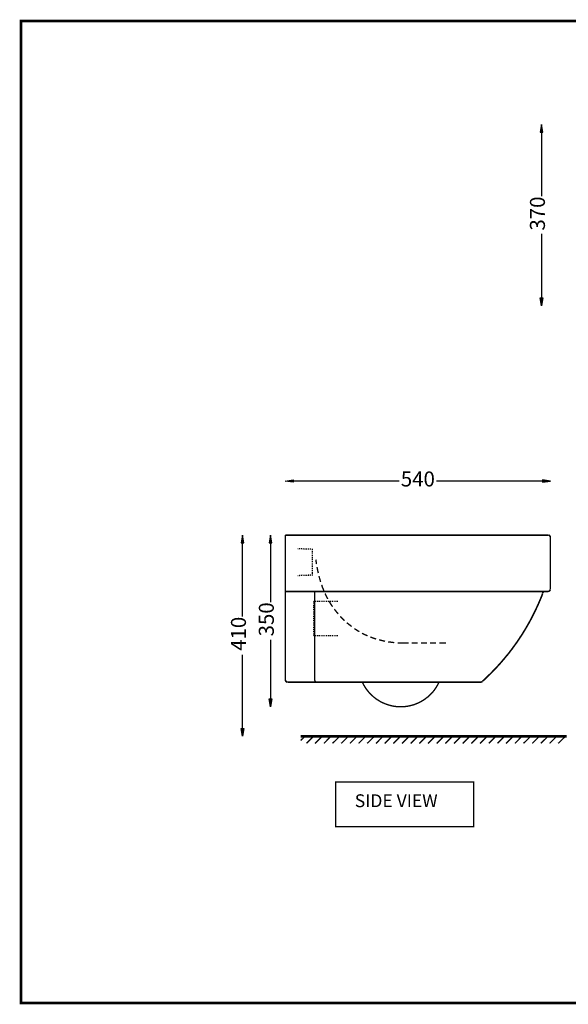
# Model space of a CAD drawing. Units: millimetres. Extents: x 17 to 280, y 13 to 197.
# Drawn here: x 17 to 119, y 13 to 197 of the extents above; entities that cross this region are included whole.
import ezdxf

# ---------------------------------------------------------------- set-up
doc = ezdxf.new("R2010")
doc.units = ezdxf.units.MM
for name, color, linetype in [('H', 7, 'Continuous'), ('P', 7, 'Continuous'), ('T', 7, 'Continuous')]:
    doc.layers.add(name, color=color, linetype=linetype)

msp = doc.modelspace()

# ---------------------------------------------------------------- hatches: boundary and pattern name
at = {"layer": 'H', "linetype": 'Continuous'}
for points in [[(114.018, 175.877), (114.265, 177.341), (114.494, 175.877), (114.018, 175.877)], [(114.265, 143.439), (114.018, 144.921), (114.494, 144.921), (114.265, 143.439)], [(67.927, 110.472), (66.446, 110.702), (67.927, 110.966), (67.927, 110.472)], [(114.441, 110.472), (114.441, 110.966), (115.905, 110.702), (114.441, 110.472)], [(58.208, 99.148), (58.455, 100.612), (58.702, 99.148), (58.208, 99.148)], [(63.447, 99.148), (63.694, 100.612), (63.923, 99.148), (63.447, 99.148)], [(63.694, 68.545), (63.447, 70.009), (63.923, 70.009), (63.694, 68.545)], [(58.455, 63.041), (58.208, 64.505), (58.702, 64.505), (58.455, 63.041)]]:
    msp.add_hatch(color=256, dxfattribs=at).paths.add_polyline_path(points)

# ---------------------------------------------------------------- linework, layer by layer
at = {"layer": 'P'}
for points, const_width in [([(17.127, 196.638), (280.106, 196.638), (280.106, 13.229), (17.127, 13.229), (17.127, 196.638)], 0.508), ([(114.265, 175.895), (114.265, 163.883)], 0.254), ([(114.265, 144.921), (114.265, 156.898)], 0.254), ([(67.927, 110.719), (87.701, 110.719)], 0.254), ([(114.423, 110.719), (94.65, 110.719)], 0.254), ([(66.446, 73.589), (66.446, 100.612)], 0.296), ([(66.446, 100.612), (115.464, 100.612)], 0.296), ([(115.905, 100.136), (115.905, 100.277), (115.87, 100.365), (115.817, 100.453), (115.764, 100.524), (115.676, 100.577), (115.588, 100.612), (115.499, 100.648)], 0.296), ([(115.905, 100.189), (115.888, 100.312), (115.852, 100.401), (115.799, 100.471), (115.746, 100.542), (115.658, 100.595), (115.588, 100.63), (115.499, 100.648)], 0.296), ([(115.905, 100.154), (115.905, 90.54)], 0.296), ([(58.438, 99.166), (58.438, 85.372)], 0.254), ([(63.694, 99.166), (63.694, 88.071)], 0.254), ([(68.862, 98.108), (68.739, 98.108)], 0.254), ([(69.197, 98.072), (68.986, 98.108)], 0.254), ([(69.55, 98.055), (69.321, 98.072)], 0.254), ([(69.885, 98.055), (69.656, 98.055)], 0.254), ([(70.238, 98.037), (69.991, 98.037)], 0.254), ([(70.573, 98.019), (70.326, 98.037)], 0.254), ([(70.926, 98.002), (70.697, 98.019)], 0.254), ([(71.261, 98.002), (71.032, 98.002)], 0.254), ([(71.508, 97.843), (71.508, 97.966), (71.367, 97.966)], 0.254), ([(71.508, 97.614), (71.508, 97.737)], 0.254), ([(71.508, 97.614), (71.508, 97.331)], 0.254), ([(71.508, 97.208), (71.508, 96.996)], 0.254), ([(71.508, 96.873), (71.508, 96.643)], 0.254), ([(71.508, 96.538), (71.508, 96.308)], 0.254), ([(71.508, 96.203), (71.508, 95.956)], 0.254), ([(71.508, 95.832), (71.508, 95.62)], 0.254), ([(72.267, 95.197), (72.143, 96.044)], 0.254), ([(71.508, 95.497), (71.508, 95.268)], 0.254), ([(71.508, 95.162), (71.508, 94.933)], 0.254), ([(71.508, 94.827), (71.508, 94.58)], 0.254), ([(71.508, 94.474), (71.508, 94.245)], 0.254), ([(71.508, 94.121), (71.508, 93.892)], 0.254), ([(71.508, 93.786), (71.508, 93.504)], 0.254), ([(72.602, 93.521), (72.531, 93.786), (72.39, 94.527), (72.372, 94.65)], 0.254), ([(68.862, 93.063), (68.739, 93.063)], 0.254), ([(69.197, 93.08), (68.986, 93.063)], 0.254), ([(69.55, 93.08), (69.321, 93.08)], 0.254), ([(69.885, 93.098), (69.656, 93.08)], 0.254), ([(70.238, 93.098), (69.991, 93.098)], 0.254), ([(70.573, 93.133), (70.326, 93.098)], 0.254), ([(70.926, 93.133), (70.697, 93.133)], 0.254), ([(71.261, 93.151), (71.032, 93.133)], 0.254), ([(71.508, 93.274), (71.508, 93.151), (71.367, 93.151)], 0.254), ([(71.508, 93.504), (71.508, 93.38)], 0.254), ([(73.043, 91.863), (72.902, 92.322), (72.725, 92.957)], 0.254), ([(66.446, 90.082), (114.917, 90.082)], 0.296), ([(71.914, 90.082), (71.914, 73.589)], 0.254), ([(73.642, 90.241), (73.36, 90.911), (73.237, 91.334)], 0.254), ([(114.9, 90.099), (114.759, 90.082), (114.688, 90.047), (114.618, 89.994), (114.547, 89.941), (114.494, 89.87), (114.459, 89.782), (114.441, 89.694)], 0.296), ([(114.917, 90.082), (115.464, 90.082)], 0.296), ([(115.447, 90.099), (115.588, 90.117), (115.676, 90.152), (115.746, 90.205), (115.799, 90.258), (115.852, 90.346), (115.888, 90.417), (115.905, 90.505)], 0.296), ([(71.737, 88.23), (71.878, 88.23)], 0.254), ([(71.737, 88.23), (71.737, 88.018)], 0.254), ([(71.984, 88.23), (72.214, 88.23)], 0.254), ([(72.355, 88.23), (72.584, 88.23)], 0.254), ([(72.69, 88.23), (72.919, 88.23)], 0.254), ([(73.025, 88.23), (73.254, 88.23)], 0.254), ([(73.36, 88.23), (73.589, 88.23)], 0.254), ([(73.731, 88.23), (73.942, 88.23)], 0.254), ([(74.383, 88.706), (74.277, 88.865), (73.942, 89.553), (73.872, 89.711)], 0.254), ([(74.066, 88.23), (74.295, 88.23)], 0.254), ([(74.401, 88.23), (74.63, 88.23)], 0.254), ([(75.265, 87.242), (75.036, 87.577), (74.648, 88.194)], 0.254), ([(74.736, 88.23), (74.965, 88.23)], 0.254), ([(75.106, 88.23), (75.318, 88.23)], 0.254), ([(75.442, 88.23), (75.671, 88.23)], 0.254), ([(75.777, 88.23), (76.006, 88.23)], 0.254), ([(76.112, 88.23), (76.288, 88.23)], 0.254), ([(103.223, 73.307), (103.47, 73.519), (103.928, 73.942), (104.369, 74.383), (104.828, 74.824), (105.251, 75.265), (105.692, 75.724), (106.116, 76.182), (106.539, 76.641), (106.945, 77.117), (107.35, 77.593), (107.738, 78.07), (108.144, 78.546), (108.514, 79.04), (108.903, 79.551), (109.255, 80.045), (109.626, 80.557), (109.978, 81.068), (110.314, 81.598), (110.666, 82.109), (110.984, 82.638), (111.319, 83.185), (111.619, 83.714), (111.936, 84.261), (112.236, 84.808), (112.518, 85.355), (112.801, 85.919), (113.083, 86.483), (113.348, 87.048), (113.612, 87.612), (113.859, 88.194), (114.106, 88.759), (114.335, 89.341), (114.441, 89.641)], 0.296), ([(71.737, 87.895), (71.737, 87.665)], 0.254), ([(71.737, 87.559), (71.737, 87.33)], 0.254), ([(71.737, 87.224), (71.737, 86.995)], 0.254), ([(71.737, 86.889), (71.737, 86.642)], 0.254), ([(71.737, 86.519), (71.737, 86.307)], 0.254), ([(76.323, 85.884), (75.953, 86.325), (75.6, 86.783)], 0.254), ([(71.737, 86.184), (71.737, 85.954)], 0.254), ([(71.737, 85.848), (71.737, 85.619)], 0.254), ([(71.737, 85.513), (71.737, 85.266)], 0.254), ([(71.737, 85.143), (71.737, 84.931)], 0.254), ([(71.737, 84.808), (71.737, 84.578)], 0.254), ([(77.505, 84.631), (76.958, 85.161), (76.712, 85.443)], 0.254), ([(71.737, 84.473), (71.737, 84.243)], 0.254), ([(71.737, 84.138), (71.737, 83.891)], 0.254), ([(71.737, 83.767), (71.737, 83.555)], 0.254), ([(71.737, 83.432), (71.737, 83.203)], 0.254), ([(71.737, 83.097), (71.737, 82.868)], 0.254), ([(71.737, 82.762), (71.737, 82.515)], 0.254), ([(78.828, 83.538), (78.722, 83.626), (78.105, 84.102), (77.929, 84.261)], 0.254), ([(80.257, 82.585), (79.992, 82.726), (79.34, 83.15)], 0.254), ([(63.694, 70.009), (63.694, 81.104)], 0.254), ([(71.737, 82.391), (71.737, 82.18)], 0.254), ([(71.737, 82.056), (71.737, 81.844)], 0.254), ([(71.878, 81.844), (71.737, 81.844)], 0.254), ([(72.214, 81.844), (71.984, 81.844)], 0.254), ([(72.584, 81.844), (72.355, 81.844)], 0.254), ([(72.919, 81.844), (72.69, 81.844)], 0.254), ([(73.254, 81.844), (73.025, 81.844)], 0.254), ([(73.589, 81.844), (73.36, 81.844)], 0.254), ([(73.942, 81.844), (73.731, 81.844)], 0.254), ([(74.295, 81.844), (74.066, 81.844)], 0.254), ([(74.63, 81.844), (74.401, 81.844)], 0.254), ([(74.965, 81.844), (74.736, 81.844)], 0.254), ([(75.318, 81.844), (75.106, 81.844)], 0.254), ([(75.671, 81.844), (75.442, 81.844)], 0.254), ([(76.006, 81.844), (75.777, 81.844)], 0.254), ([(76.288, 81.844), (76.112, 81.844)], 0.254), ([(81.792, 81.809), (81.368, 81.986), (80.751, 82.285)], 0.254), ([(83.397, 81.209), (82.797, 81.403), (82.321, 81.598)], 0.254), ([(85.072, 80.786), (84.314, 80.963), (83.943, 81.068)], 0.254), ([(86.766, 80.539), (86.607, 80.557), (85.848, 80.663), (85.637, 80.68)], 0.254), ([(89.447, 80.469), (88.177, 80.469), (87.401, 80.486)], 0.254), ([(91.158, 80.469), (90.029, 80.469)], 0.254), ([(92.886, 80.469), (91.74, 80.469)], 0.254), ([(94.597, 80.469), (93.451, 80.469)], 0.254), ([(96.432, 80.469), (95.162, 80.469)], 0.254), ([(58.438, 64.505), (58.438, 78.281)], 0.254), ([(66.446, 73.607), (66.463, 73.466), (66.499, 73.378), (66.552, 73.307), (66.604, 73.254), (66.675, 73.201), (66.763, 73.166), (66.851, 73.148)], 0.296), ([(71.931, 73.607), (71.949, 73.466), (71.984, 73.378), (72.02, 73.307), (72.09, 73.254), (72.161, 73.201), (72.249, 73.166), (72.337, 73.148)], 0.254), ([(102.888, 73.131), (66.904, 73.131)], 0.296), ([(80.821, 73.131), (80.892, 73.007), (81.015, 72.76), (81.157, 72.496), (81.298, 72.267), (81.456, 72.02), (81.615, 71.79), (81.792, 71.561), (81.968, 71.349), (82.144, 71.138), (82.338, 70.944), (82.532, 70.732), (82.744, 70.556), (82.956, 70.362), (83.167, 70.203), (83.379, 70.026), (83.608, 69.868), (83.855, 69.727), (84.085, 69.585), (84.332, 69.444), (84.578, 69.321), (84.825, 69.215), (85.09, 69.109), (85.355, 69.003), (85.619, 68.915), (85.884, 68.845), (86.148, 68.774), (86.431, 68.703), (86.695, 68.651), (86.977, 68.615), (87.26, 68.58), (87.542, 68.562), (87.842, 68.562), (87.983, 68.545), (88.124, 68.562), (88.406, 68.562), (88.688, 68.58), (88.971, 68.615), (89.253, 68.651), (89.535, 68.703), (89.8, 68.774), (90.082, 68.845), (90.346, 68.915), (90.611, 69.003), (90.876, 69.109), (91.123, 69.215), (91.369, 69.321), (91.634, 69.444), (91.863, 69.585), (92.11, 69.727), (92.34, 69.868), (92.569, 70.026), (92.781, 70.203), (93.01, 70.362), (93.222, 70.556), (93.416, 70.732), (93.61, 70.944), (93.804, 71.138), (93.998, 71.349), (94.174, 71.561), (94.333, 71.79), (94.492, 72.02), (94.65, 72.267), (94.791, 72.496), (94.933, 72.76), (95.056, 73.007), (95.127, 73.131)], 0.254), ([(102.888, 73.148), (102.958, 73.148), (103.046, 73.184), (103.135, 73.219), (103.205, 73.29)], 0.296), ([(69.303, 63.041), (118.939, 63.041)], 0.508), ([(69.303, 62.23), (70.132, 63.041)], 0.254), ([(70.397, 61.701), (71.737, 63.041)], 0.254), ([(72.002, 61.701), (73.36, 63.041)], 0.254), ([(73.642, 61.701), (74.965, 63.041)], 0.254), ([(75.248, 61.701), (76.606, 63.041)], 0.254), ([(76.87, 61.701), (78.211, 63.041)], 0.254), ([(78.493, 61.701), (79.834, 63.041)], 0.254), ([(80.116, 61.701), (81.456, 63.041)], 0.254), ([(81.721, 61.701), (83.079, 63.041)], 0.254), ([(83.361, 61.701), (84.684, 63.041)], 0.254), ([(84.984, 61.701), (86.325, 63.041)], 0.254), ([(86.589, 61.701), (87.948, 63.041)], 0.254), ([(88.23, 61.701), (89.553, 63.041)], 0.254), ([(89.835, 61.701), (91.193, 63.041)], 0.254), ([(91.458, 61.701), (92.798, 63.041)], 0.254), ([(93.063, 61.701), (94.421, 63.041)], 0.254), ([(94.703, 61.701), (96.026, 63.041)], 0.254), ([(96.308, 61.701), (97.667, 63.041)], 0.254), ([(97.931, 61.701), (99.272, 63.041)], 0.254), ([(99.554, 61.701), (100.894, 63.041)], 0.254), ([(101.177, 61.701), (102.517, 63.041)], 0.254), ([(102.799, 61.701), (104.14, 63.041)], 0.254), ([(104.422, 61.701), (105.763, 63.041)], 0.254), ([(106.045, 61.701), (107.386, 63.041)], 0.254), ([(107.65, 61.701), (109.008, 63.041)], 0.254), ([(109.291, 61.701), (110.613, 63.041)], 0.254), ([(110.896, 61.701), (112.254, 63.041)], 0.254), ([(112.518, 61.701), (113.859, 63.041)], 0.254), ([(114.124, 61.701), (115.482, 63.041)], 0.254), ([(115.764, 61.701), (117.087, 63.041)], 0.254), ([(117.369, 61.701), (118.727, 63.041)], 0.254), ([(101.6, 54.504), (75.865, 54.504), (75.865, 46.161), (101.6, 46.161), (101.6, 54.504)], 0.254)]:
    msp.add_lwpolyline(points, dxfattribs=dict(at, const_width=const_width))
for points in [[(114.265, 177.341), (114, 175.895)], [(114.494, 175.895), (114.265, 177.341)], [(114, 175.895), (114.494, 175.895)], [(114, 144.921), (114.494, 144.921)], [(114.265, 143.439), (114, 144.921)], [(114.494, 144.921), (114.265, 143.439)], [(66.446, 110.719), (67.927, 110.966)], [(67.927, 110.49), (66.446, 110.719)], [(67.927, 110.966), (67.927, 110.49)], [(114.423, 110.966), (114.423, 110.49)], [(115.905, 110.719), (114.423, 110.966)], [(114.423, 110.49), (115.905, 110.719)], [(58.438, 100.612), (58.208, 99.166)], [(58.685, 99.166), (58.438, 100.612)], [(63.694, 100.612), (63.429, 99.166)], [(63.923, 99.166), (63.694, 100.612)], [(58.208, 99.166), (58.685, 99.166)], [(63.429, 99.166), (63.923, 99.166)], [(63.429, 70.009), (63.923, 70.009)], [(63.694, 68.545), (63.429, 70.009)], [(63.923, 70.009), (63.694, 68.545)], [(58.208, 64.505), (58.685, 64.505)], [(58.438, 63.041), (58.208, 64.505)], [(58.685, 64.505), (58.438, 63.041)]]:
    msp.add_lwpolyline(points, dxfattribs=at)

# ---------------------------------------------------------------- texts
at = {"layer": 'T', "char_height": 2.8, "attachment_point": 1, "rotation": 90}
for s, insert in [('{\\fArial|b0|i0|c0|p18;370}', (112.1, 157.5)), ('{\\fArial|b0|i0|c0|p18;350}', (61.5, 81.7)), ('{\\fArial|b0|i0|c0|p18;410}', (56.3, 79))]:
    msp.add_mtext(s, dxfattribs=dict(at, insert=insert))
at = {"layer": 'T', "attachment_point": 7}
for s, insert, char_height in [('{\\fArial|b0|i0|c0|p18;540}', (88, 109.7), 2.8), ('{\\fArial|b0|i0|c0|p18;SIDE VIEW}', (79.4, 49.8), 2.4)]:
    msp.add_mtext(s, dxfattribs=dict(at, insert=insert, char_height=char_height))

doc.saveas('drawing.dxf')
